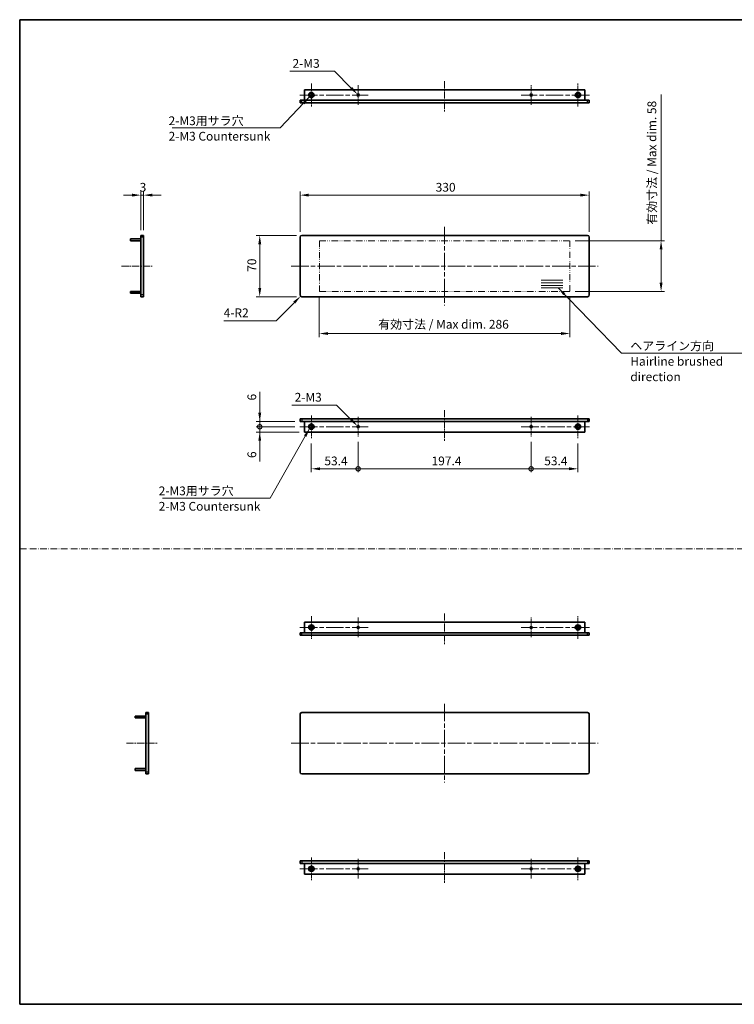
# Model space of a CAD drawing. Units: millimetres. Extents: x 0 to 7664, y 0 to 1405.
# Drawn here: x 4526 to 5342, y 0 to 1124 of the extents above; entities that cross this region are included whole.
import ezdxf

# ---------------------------------------------------------------- set-up
doc = ezdxf.new("R2010")
doc.units = ezdxf.units.MM
doc.header["$LTSCALE"] = 3.5
for name, pattern in [('CHAIN', [0.3543, 0.2362, -0.0295, 0.0591, -0.0295]), ('DASH_DOT', [0.37, 0.24, -0.06, 0.01, -0.06]), ('DASH_DOUBLE_DOT', [0.4398, 0.24, -0.06, 0.0098, -0.06, 0.01, -0.06])]:
    doc.linetypes.add(name, pattern=pattern)
doc.layers.get('Defpoints').update_dxf_attribs({"lineweight": 25})
for name, color, linetype, lineweight in [('Border (ISO)', 7, 'Continuous', 35), ('Dimension (ISO)', 7, 'Continuous', 18), ('Sketch Geometry (ISO)', 7, 'Continuous', 18), ('Symbol (ISO)', 7, 'Continuous', 18), ('Visible (ISO)', 7, 'Continuous', 35), ('Visible Narrow (ISO)', 7, 'Continuous', 25)]:
    doc.layers.add(name, color=color, linetype=linetype, lineweight=lineweight)
doc.layers.add('Center Mark (ISO)', color=7, linetype='Continuous', lineweight=18, true_color=0x80ffff)
doc.layers.add('Centerline (ISO)', color=7, linetype='Continuous', lineweight=18, true_color=0x80ffff)
doc.styles.add('Note Text (TK)', font='txt')
doc.dimstyles.new('Default - Method 1b (TK)', dxfattribs={"dimscale": 3.5, "dimtxt": 2.5, "dimasz": 2.5, "dimexe": 1, "dimexo": 1.5, "dimgap": 1, "dimtad": 1, "dimtoh": 1, "dimrnd": 1e-08, "dimdsep": 46, "dimtxsty": 'Note Text (TK)', "dimcen": 0.09, "dimdle": 5, "dimclrd": 100, "dimclre": 100, "dimclrt": 7, "dimadec": 1, "dimazin": 1, "dimtfac": 1, "dimtmove": 0, "dimatfit": 3, "dimfxl": 0, "dimtolj": 1, "dimlwd": -1, "dimlwe": -1, "dimarcsym": 0})
doc.dimstyles.new('Default - Method 1b (TK)$7', dxfattribs={"dimscale": 3.5, "dimtxt": 2.5, "dimasz": 2.5, "dimexe": 1, "dimexo": 1.5, "dimgap": 1, "dimtad": 1, "dimtoh": 1, "dimrnd": 1e-08, "dimdsep": 46, "dimtxsty": 'Note Text (TK)', "dimcen": 0.09, "dimdle": 5, "dimclrd": 256, "dimclre": 100, "dimclrt": 7, "dimadec": 1, "dimazin": 1, "dimtfac": 1, "dimtmove": 0, "dimatfit": 3, "dimfxl": 0, "dimtolj": 1, "dimlwd": -1, "dimlwe": -1, "dimarcsym": 0})

# ---------------------------------------------------------------- blocks, each defined once
blk = doc.blocks.new('図面枠 tk図枠')
at = {"layer": 'Border (ISO)'}
for p, q in [((14.5, 289), (405.5, 289)), ((14.5, 289), (14.5, 8)), ((405.5, 289), (405.5, 8)), ((14.5, 8), (405.5, 8))]:
    blk.add_line(p, q, dxfattribs=at)
blk = doc.blocks.new('*D138')
at = {"layer": 'Defpoints', "color": 0, "transparency": 16777216}
for p in [(5176.4, 923.7), (4846.4, 875.7), (5176.4, 875.7)]:
    blk.add_point(p, dxfattribs=at)
at = {"layer": 'Dimension (ISO)', "color": 100, "transparency": 16777216}
for p, q in [((4846.4, 881.7), (4846.4, 927.7)), ((4856.4, 923.7), (5166.4, 923.7)), ((5176.4, 881.7), (5176.4, 927.7))]:
    blk.add_line(p, q, dxfattribs=at)
for points in [[(4856.4, 925.4), (4856.4, 922.1), (4846.4, 923.7)], [(5166.4, 925.4), (5166.4, 922.1), (5176.4, 923.7)]]:
    blk.add_solid(points, dxfattribs=at)
at = {"layer": 'Dimension (ISO)', "color": 7, "transparency": 16777216, "insert": (5001.2, 932.7), "char_height": 10, "attachment_point": 4, "style": 'Note Text (TK)'}
blk.add_mtext('\\A1;330', dxfattribs=at)
blk = doc.blocks.new('*D139')
at = {"layer": 'Defpoints', "color": 0, "transparency": 16777216}
for p in [(4848.4, 877.7), (4800.4, 807.7), (4848.4, 807.7)]:
    blk.add_point(p, dxfattribs=at)
at = {"layer": 'Dimension (ISO)', "color": 100, "transparency": 16777216}
for p, q in [((4842.4, 877.7), (4796.4, 877.7)), ((4800.4, 867.7), (4800.4, 817.7)), ((4842.4, 807.7), (4796.4, 807.7))]:
    blk.add_line(p, q, dxfattribs=at)
for points in [[(4798.8, 867.7), (4802.1, 867.7), (4800.4, 877.7)], [(4798.8, 817.7), (4802.1, 817.7), (4800.4, 807.7)]]:
    blk.add_solid(points, dxfattribs=at)
at = {"layer": 'Dimension (ISO)', "color": 7, "transparency": 16777216, "insert": (4791.4, 836.2), "char_height": 10, "attachment_point": 4, "rotation": 90, "style": 'Note Text (TK)'}
blk.add_mtext('\\A1;70', dxfattribs=at)
blk = doc.blocks.new('*D140')
at = {"layer": 'Defpoints', "color": 0, "transparency": 16777216}
for p in [(4848.4, 809.7), (4847, 808.3)]:
    blk.add_point(p, dxfattribs=at)
at = {"layer": 'Dimension (ISO)', "color": 100, "transparency": 16777216}
for p, q in [((4819.1, 780.4), (4840, 801.2)), ((4759.3, 780.4), (4819.1, 780.4))]:
    blk.add_line(p, q, dxfattribs=at)
blk.add_solid([(4838.8, 802.4), (4841.1, 800.1), (4847, 808.3)], dxfattribs=at)
at = {"layer": 'Dimension (ISO)', "color": 7, "transparency": 16777216, "insert": (4759.3, 789.4), "char_height": 10, "attachment_point": 4, "style": 'Note Text (TK)'}
blk.add_mtext('\\A1;\\fＭＳ Ｐゴシック|b0|i0;\\H10.0000;4-R2', dxfattribs=at)
blk = doc.blocks.new('*D141')
at = {"layer": 'Defpoints', "color": 0, "transparency": 16777216}
for p in [(4664.8, 923.7), (4664.8, 877.7), (4667.8, 877.7)]:
    blk.add_point(p, dxfattribs=at)
at = {"layer": 'Dimension (ISO)', "color": 100, "transparency": 16777216}
for p, q in [((4654.8, 923.7), (4644.8, 923.7)), ((4664.8, 883.7), (4664.8, 927.7)), ((4667.8, 923.7), (4664.8, 923.7)), ((4667.8, 883.7), (4667.8, 927.7)), ((4677.8, 923.7), (4687.8, 923.7))]:
    blk.add_line(p, q, dxfattribs=at)
for points in [[(4654.8, 925.4), (4654.8, 922.1), (4664.8, 923.7)], [(4677.8, 925.4), (4677.8, 922.1), (4667.8, 923.7)]]:
    blk.add_solid(points, dxfattribs=at)
at = {"layer": 'Dimension (ISO)', "color": 7, "transparency": 16777216, "insert": (4663.4, 932.7), "char_height": 10, "attachment_point": 4, "style": 'Note Text (TK)'}
blk.add_mtext('\\A1;3', dxfattribs=at)
blk = doc.blocks.new('*D142')
at = {"layer": 'Defpoints', "color": 0, "transparency": 16777216}
for p in [(4868.4, 813.7), (5154.4, 813.7), (4868.4, 765.7)]:
    blk.add_point(p, dxfattribs=at)
at = {"layer": 'Dimension (ISO)', "color": 100, "transparency": 16777216}
for p, q in [((4868.4, 807.7), (4868.4, 761.7)), ((5154.4, 807.7), (5154.4, 761.7)), ((5144.4, 765.7), (4878.4, 765.7))]:
    blk.add_line(p, q, dxfattribs=at)
for points in [[(4878.4, 767.4), (4878.4, 764.1), (4868.4, 765.7)], [(5144.4, 767.4), (5144.4, 764.1), (5154.4, 765.7)]]:
    blk.add_solid(points, dxfattribs=at)
at = {"layer": 'Dimension (ISO)', "color": 7, "transparency": 16777216, "insert": (4935.6, 776.3), "char_height": 10, "attachment_point": 4, "style": 'Note Text (TK)'}
blk.add_mtext('\\A1;\\fＭＳ Ｐゴシック|b0|i0;\\H10.0000;有効寸法 / Max dim. 286', dxfattribs=at)
blk = doc.blocks.new('*D126')
at = {"layer": 'Defpoints', "color": 0, "transparency": 16777216}
for p in [(5154.4, 871.7), (5154.4, 813.7), (5258.4, 813.7)]:
    blk.add_point(p, dxfattribs=at)
at = {"layer": 'Dimension (ISO)', "color": 100, "transparency": 16777216}
for p, q in [((5258.4, 871.7), (5258.4, 1038.5)), ((5160.4, 871.7), (5262.4, 871.7)), ((5258.4, 823.7), (5258.4, 861.7)), ((5160.4, 813.7), (5262.4, 813.7))]:
    blk.add_line(p, q, dxfattribs=at)
for points in [[(5256.8, 861.7), (5260.1, 861.7), (5258.4, 871.7)], [(5256.8, 823.7), (5260.1, 823.7), (5258.4, 813.7)]]:
    blk.add_solid(points, dxfattribs=at)
at = {"layer": 'Dimension (ISO)', "color": 7, "transparency": 16777216, "insert": (5247.9, 889.9), "char_height": 10, "attachment_point": 4, "rotation": 90, "style": 'Note Text (TK)'}
blk.add_mtext('\\A1;\\fＭＳ Ｐゴシック|b0|i0;\\H10.0000;有効寸法 / Max dim. 58', dxfattribs=at)
blk = doc.blocks.new('*D127')
at = {"layer": 'Defpoints', "color": 0, "transparency": 16777216}
for p in [(4911.9, 1038.9), (4913.6, 1037.1)]:
    blk.add_point(p, dxfattribs=at)
at = {"layer": 'Dimension (ISO)', "color": 100, "transparency": 16777216}
for p, q in [((4834.8, 1065.1), (4885.7, 1065.1)), ((4885.7, 1065.1), (4904.8, 1046)), ((4912.4, 1038), (4913.1, 1038)), ((4912.7, 1037.7), (4912.7, 1038.4))]:
    blk.add_line(p, q, dxfattribs=at)
blk.add_solid([(4906, 1047.1), (4903.6, 1044.8), (4911.9, 1038.9)], dxfattribs=at)
at = {"layer": 'Dimension (ISO)', "color": 7, "transparency": 16777216, "insert": (4834.8, 1074.1), "char_height": 10, "attachment_point": 4, "style": 'Note Text (TK)'}
blk.add_mtext('\\A1; \\fＭＳ Ｐゴシック|b0|i0;\\H10.0000;2-M3', dxfattribs=at)
blk = doc.blocks.new('*D128')
at = {"layer": 'Defpoints', "color": 0, "transparency": 16777216}
for p in [(4911.9, 660.2), (4913.6, 658.5)]:
    blk.add_point(p, dxfattribs=at)
at = {"layer": 'Dimension (ISO)', "color": 100, "transparency": 16777216}
for p, q in [((4837.2, 684), (4888.1, 684)), ((4888.1, 684), (4904.8, 667.3)), ((4912.4, 659.3), (4913.1, 659.3)), ((4912.7, 659), (4912.7, 659.7))]:
    blk.add_line(p, q, dxfattribs=at)
blk.add_solid([(4906, 668.4), (4903.6, 666.1), (4911.9, 660.2)], dxfattribs=at)
at = {"layer": 'Dimension (ISO)', "color": 7, "transparency": 16777216, "insert": (4837.2, 693), "char_height": 10, "attachment_point": 4, "style": 'Note Text (TK)'}
blk.add_mtext('\\A1; \\fＭＳ Ｐゴシック|b0|i0;\\H10.0000;2-M3', dxfattribs=at)
blk = doc.blocks.new('_DotSmall')
at = {"color": 0, "linetype": 'ByBlock', "const_width": 0.5}
blk.add_lwpolyline([(-0.0625, 0, 1), (0.0625, 0, 1)], format="xyb", close=True, dxfattribs=at)
blk = doc.blocks.new('*D129')
at = {"layer": 'Defpoints', "color": 0, "transparency": 16777216}
for p in [(4800.4, 665.3), (4846.4, 665.3), (4846.3, 659.3)]:
    blk.add_point(p, dxfattribs=at)
at = {"layer": 'Dimension (ISO)', "color": 100, "transparency": 16777216}
for p, q in [((4800.4, 675.3), (4800.4, 699)), ((4840.4, 665.3), (4796.4, 665.3)), ((4800.4, 659.3), (4800.4, 665.3)), ((4840.3, 659.3), (4796.4, 659.3)), ((4800.4, 659.3), (4800.4, 649.3))]:
    blk.add_line(p, q, dxfattribs=at)
blk.add_solid([(4798.8, 675.3), (4802.1, 675.3), (4800.4, 665.3)], dxfattribs=at)
at = {"layer": 'Dimension (ISO)', "color": 100, "transparency": 16777216, "xscale": 10, "yscale": 10, "zscale": 10, "rotation": 90}
blk.add_blockref('_DotSmall', (4800.4, 659.3), dxfattribs=at)
at = {"layer": 'Dimension (ISO)', "color": 7, "transparency": 16777216, "insert": (4791.4, 689.3), "char_height": 10, "attachment_point": 4, "rotation": 90, "style": 'Note Text (TK)'}
blk.add_mtext('\\A1;6', dxfattribs=at)
blk = doc.blocks.new('*D130')
at = {"layer": 'Defpoints', "color": 0, "transparency": 16777216}
for p in [(4800.4, 659.3), (4846.3, 659.3), (4851.6, 653.3)]:
    blk.add_point(p, dxfattribs=at)
at = {"layer": 'Dimension (ISO)', "color": 100, "transparency": 16777216}
for p, q in [((4800.4, 659.3), (4800.4, 679.3)), ((4840.3, 659.3), (4796.4, 659.3)), ((4845.6, 653.3), (4796.4, 653.3)), ((4800.4, 659.3), (4800.4, 653.3)), ((4800.4, 643.3), (4800.4, 619.6))]:
    blk.add_line(p, q, dxfattribs=at)
blk.add_solid([(4798.8, 643.3), (4802.1, 643.3), (4800.4, 653.3)], dxfattribs=at)
at = {"layer": 'Dimension (ISO)', "color": 100, "transparency": 16777216, "xscale": 10, "yscale": 10, "zscale": 10, "rotation": 270}
blk.add_blockref('_DotSmall', (4800.4, 659.3), dxfattribs=at)
at = {"layer": 'Dimension (ISO)', "color": 7, "transparency": 16777216, "insert": (4791.4, 623.6), "char_height": 10, "attachment_point": 4, "rotation": 90, "style": 'Note Text (TK)'}
blk.add_mtext('\\A1;6', dxfattribs=at)
blk = doc.blocks.new('*D131')
at = {"layer": 'Defpoints', "color": 0, "transparency": 16777216}
for p in [(4859.3, 646.3), (4912.7, 648.1), (4912.7, 611.3)]:
    blk.add_point(p, dxfattribs=at)
at = {"layer": 'Dimension (ISO)', "color": 100, "transparency": 16777216}
for p, q in [((4912.7, 642.1), (4912.7, 607.3)), ((4859.3, 640.3), (4859.3, 607.3)), ((4869.3, 611.3), (4912.7, 611.3))]:
    blk.add_line(p, q, dxfattribs=at)
blk.add_solid([(4869.3, 613), (4869.3, 609.7), (4859.3, 611.3)], dxfattribs=at)
at = {"layer": 'Dimension (ISO)', "color": 100, "transparency": 16777216, "xscale": 10, "yscale": 10, "zscale": 10}
blk.add_blockref('_DotSmall', (4912.7, 611.3), dxfattribs=at)
at = {"layer": 'Dimension (ISO)', "color": 7, "transparency": 16777216, "insert": (4874.2, 620.3), "char_height": 10, "attachment_point": 4, "style": 'Note Text (TK)'}
blk.add_mtext('\\A1;53.4', dxfattribs=at)
blk = doc.blocks.new('*D132')
at = {"layer": 'Defpoints', "color": 0, "transparency": 16777216}
for p in [(4912.7, 648.1), (5110.1, 648.1), (5110.1, 611.3)]:
    blk.add_point(p, dxfattribs=at)
at = {"layer": 'Dimension (ISO)', "color": 100, "transparency": 16777216}
for p, q in [((4912.7, 642.1), (4912.7, 607.3)), ((5110.1, 642.1), (5110.1, 607.3)), ((4912.7, 611.3), (5110.1, 611.3))]:
    blk.add_line(p, q, dxfattribs=at)
at = {"layer": 'Dimension (ISO)', "color": 100, "transparency": 16777216, "xscale": 10, "yscale": 10, "zscale": 10, "rotation": 180}
blk.add_blockref('_DotSmall', (4912.7, 611.3), dxfattribs=at)
at = {"layer": 'Dimension (ISO)', "color": 100, "transparency": 16777216, "xscale": 10, "yscale": 10, "zscale": 10}
blk.add_blockref('_DotSmall', (5110.1, 611.3), dxfattribs=at)
at = {"layer": 'Dimension (ISO)', "color": 7, "transparency": 16777216, "insert": (4996.5, 620.3), "char_height": 10, "attachment_point": 4, "style": 'Note Text (TK)'}
blk.add_mtext('\\A1;197.4', dxfattribs=at)
blk = doc.blocks.new('*D133')
at = {"layer": 'Defpoints', "color": 0, "transparency": 16777216}
for p in [(5110.1, 648.1), (5163.5, 646.3), (5163.5, 611.3)]:
    blk.add_point(p, dxfattribs=at)
at = {"layer": 'Dimension (ISO)', "color": 100, "transparency": 16777216}
for p, q in [((5110.1, 642.1), (5110.1, 607.3)), ((5163.5, 640.3), (5163.5, 607.3)), ((5110.1, 611.3), (5153.5, 611.3))]:
    blk.add_line(p, q, dxfattribs=at)
blk.add_solid([(5153.5, 613), (5153.5, 609.7), (5163.5, 611.3)], dxfattribs=at)
at = {"layer": 'Dimension (ISO)', "color": 100, "transparency": 16777216, "xscale": 10, "yscale": 10, "zscale": 10, "rotation": 180}
blk.add_blockref('_DotSmall', (5110.1, 611.3), dxfattribs=at)
at = {"layer": 'Dimension (ISO)', "color": 7, "transparency": 16777216, "insert": (5125.1, 620.3), "char_height": 10, "attachment_point": 4, "style": 'Note Text (TK)'}
blk.add_mtext('\\A1;53.4', dxfattribs=at)

msp = doc.modelspace()

# ---------------------------------------------------------------- linework, layer by layer
at = {"layer": 'Center Mark (ISO)', "linetype": 'CHAIN', "ltscale": 7.222748}
for p, q in [((4859.3486, 1051.0108), (4859.3486, 1025.0108)), ((5163.5486, 1025.0108), (5163.5486, 1051.0108)), ((4859.3486, 672.3238), (4859.3486, 646.3238)), ((5163.5486, 672.3238), (5163.5486, 646.3238)), ((4859.3486, 443.2224), (4859.3486, 417.2224)), ((5163.5486, 417.2224), (5163.5486, 443.2224)), ((4859.3486, 167.6594), (4859.3486, 141.6594)), ((5163.5486, 167.6594), (5163.5486, 141.6594))]:
    msp.add_line(p, q, dxfattribs=at)
at = {"layer": 'Center Mark (ISO)', "linetype": 'CHAIN', "ltscale": 6.239052}
for p, q in [((4912.7486, 1049.2403), (4912.7486, 1026.7813)), ((5110.1486, 1026.7813), (5110.1486, 1049.2403)), ((4912.7486, 670.5533), (4912.7486, 648.0943)), ((5110.1486, 670.5533), (5110.1486, 648.0943)), ((4912.7486, 441.4519), (4912.7486, 418.9929)), ((5110.1486, 418.9929), (5110.1486, 441.4519)), ((4912.7486, 165.8889), (4912.7486, 143.4299)), ((5110.1486, 165.8889), (5110.1486, 143.4299))]:
    msp.add_line(p, q, dxfattribs=at)
at = {"layer": 'Centerline (ISO)', "linetype": 'CHAIN', "ltscale": 9.722965}
for p, q in [((5011.4486, 1054.0108), (5011.4486, 1019.0108)), ((4642.8138, 842.7253), (4677.8138, 842.7253)), ((5011.4486, 678.3238), (5011.4486, 643.3238)), ((5011.4486, 446.2224), (5011.4486, 411.2224)), ((4648.3224, 298.0542), (4683.3224, 298.0542)), ((5011.4486, 173.6594), (5011.4486, 138.6594))]:
    msp.add_line(p, q, dxfattribs=at)
at = {"layer": 'Centerline (ISO)', "linetype": 'CHAIN', "ltscale": 23.990969}
for p, q in [((4846.3486, 1038.0108), (4923.9781, 1038.0108)), ((5176.5486, 1038.0108), (5098.9191, 1038.0108)), ((5011.4486, 887.7253), (5011.4486, 797.7253)), ((4836.4486, 842.7253), (5186.4486, 842.7253)), ((4846.3486, 659.3238), (4923.9781, 659.3238)), ((5098.9191, 659.3238), (5176.5486, 659.3238)), ((4846.3486, 430.2224), (4923.9781, 430.2224)), ((5176.5486, 430.2224), (5098.9191, 430.2224)), ((5011.4486, 343.0542), (5011.4486, 253.0542)), ((4836.4486, 298.0542), (5186.4486, 298.0542)), ((4846.3486, 154.6594), (4923.9781, 154.6594)), ((5098.9191, 154.6594), (5176.5486, 154.6594))]:
    msp.add_line(p, q, dxfattribs=at)
at = {"layer": 'Sketch Geometry (ISO)', "color": 4, "linetype": 'DASH_DOUBLE_DOT', "lineweight": 18, "ltscale": 9.031883, "true_color": 0x00ffff}
for p, q in [((4868.4486, 871.7253), (5154.4486, 871.7253)), ((5154.4486, 813.7253), (4868.4486, 813.7253))]:
    msp.add_line(p, q, dxfattribs=at)
at = {"layer": 'Sketch Geometry (ISO)', "color": 4, "linetype": 'DASH_DOUBLE_DOT', "lineweight": 18, "ltscale": 8.242383, "true_color": 0x00ffff}
for p, q in [((4868.4486, 813.7253), (4868.4486, 871.7253)), ((5154.4486, 871.7253), (5154.4486, 813.7253))]:
    msp.add_line(p, q, dxfattribs=at)
at = {"layer": 'Sketch Geometry (ISO)'}
for p, q in [((5121.4486, 826.7253), (5146.4486, 826.7253)), ((5121.4486, 823.7253), (5146.4486, 823.7253)), ((5121.4486, 820.7253), (5146.4486, 820.7253)), ((5121.4486, 817.7253), (5146.4486, 817.7253))]:
    msp.add_line(p, q, dxfattribs=at)
at = {"layer": 'Sketch Geometry (ISO)', "color": 4, "linetype": 'DASH_DOT', "lineweight": 18, "ltscale": 9.032108, "true_color": 0x00ffff}
msp.add_line((4526.4999, 519.842), (6090.4999, 519.842), dxfattribs=at)
at = {"layer": 'Visible (ISO)'}
for p, q in [((4851.5986, 1032.0108), (4851.5986, 1044.0108)), ((5171.2986, 1044.0108), (4851.5986, 1044.0108)), ((5171.2986, 1032.0108), (5171.2986, 1044.0108)), ((4846.4486, 1032.0108), (4848.4486, 1032.0108)), ((4846.4486, 1029.0108), (4846.4486, 1032.0108)), ((4848.4486, 1029.0108), (4846.4486, 1029.0108)), ((5174.4486, 1032.0108), (4848.4486, 1032.0108)), ((4848.4486, 1029.0108), (5174.4486, 1029.0108)), ((5174.4486, 1032.0108), (5176.4486, 1032.0108)), ((5176.4486, 1029.0108), (5174.4486, 1029.0108)), ((5176.4486, 1029.0108), (5176.4486, 1032.0108)), ((4667.8138, 877.7253), (4664.8138, 877.7253)), ((4664.8138, 875.7253), (4664.8138, 877.7253)), ((4667.8138, 877.7253), (4667.8138, 875.7253)), ((4848.4486, 877.7253), (5174.4486, 877.7253)), ((4652.8138, 873.7253), (4652.8138, 871.7253)), ((4664.8138, 873.7253), (4652.8138, 873.7253)), ((4664.8138, 871.7253), (4652.8138, 871.7253)), ((4664.8138, 875.7253), (4664.8138, 809.7253)), ((4667.8138, 809.7253), (4667.8138, 875.7253)), ((4846.4486, 809.7253), (4846.4486, 875.7253)), ((5176.4486, 875.7253), (5176.4486, 809.7253)), ((4652.8138, 813.7253), (4652.8138, 811.7253)), ((4664.8138, 813.7253), (4652.8138, 813.7253)), ((4664.8138, 811.7253), (4652.8138, 811.7253)), ((4664.8138, 807.7253), (4664.8138, 809.7253)), ((4667.8138, 809.7253), (4667.8138, 807.7253)), ((4667.8138, 807.7253), (4664.8138, 807.7253)), ((5174.4486, 807.7253), (4848.4486, 807.7253)), ((4846.4486, 668.3238), (4846.4486, 665.3238)), ((4846.4486, 668.3238), (4848.4486, 668.3238)), ((4848.4486, 665.3238), (4846.4486, 665.3238)), ((5174.4486, 668.3238), (4848.4486, 668.3238)), ((4848.4486, 665.3238), (5174.4486, 665.3238)), ((4851.5986, 665.3238), (4851.5986, 653.3238)), ((5171.2986, 665.3238), (5171.2986, 653.3238)), ((5174.4486, 668.3238), (5176.4486, 668.3238)), ((5176.4486, 665.3238), (5174.4486, 665.3238)), ((5176.4486, 668.3238), (5176.4486, 665.3238)), ((4851.5986, 653.3238), (5171.2986, 653.3238)), ((4851.5986, 424.2224), (4851.5986, 436.2224)), ((5171.2986, 436.2224), (4851.5986, 436.2224)), ((5171.2986, 424.2224), (5171.2986, 436.2224)), ((4846.4486, 424.2224), (4848.4486, 424.2224)), ((4846.4486, 421.2224), (4846.4486, 424.2224)), ((4848.4486, 421.2224), (4846.4486, 421.2224)), ((5174.4486, 424.2224), (4848.4486, 424.2224)), ((4848.4486, 421.2224), (5174.4486, 421.2224)), ((5174.4486, 424.2224), (5176.4486, 424.2224)), ((5176.4486, 421.2224), (5174.4486, 421.2224)), ((5176.4486, 421.2224), (5176.4486, 424.2224)), ((4658.3224, 329.0542), (4658.3224, 327.0542)), ((4670.3224, 329.0542), (4658.3224, 329.0542)), ((4670.3224, 327.0542), (4658.3224, 327.0542)), ((4673.3224, 333.0542), (4670.3224, 333.0542)), ((4670.3224, 331.0542), (4670.3224, 333.0542)), ((4670.3224, 331.0542), (4670.3224, 265.0542)), ((4673.3224, 333.0542), (4673.3224, 331.0542)), ((4673.3224, 265.0542), (4673.3224, 331.0542)), ((4846.4486, 265.0542), (4846.4486, 331.0542)), ((4848.4486, 333.0542), (5174.4486, 333.0542)), ((5176.4486, 331.0542), (5176.4486, 265.0542)), ((4658.3224, 269.0542), (4658.3224, 267.0542)), ((4670.3224, 269.0542), (4658.3224, 269.0542)), ((4670.3224, 267.0542), (4658.3224, 267.0542)), ((4670.3224, 263.0542), (4670.3224, 265.0542)), ((4673.3224, 263.0542), (4670.3224, 263.0542)), ((4673.3224, 265.0542), (4673.3224, 263.0542)), ((5174.4486, 263.0542), (4848.4486, 263.0542)), ((4846.4486, 163.6594), (4846.4486, 160.6594)), ((4846.4486, 163.6594), (4848.4486, 163.6594)), ((4848.4486, 160.6594), (4846.4486, 160.6594)), ((5174.4486, 163.6594), (4848.4486, 163.6594)), ((4848.4486, 160.6594), (5174.4486, 160.6594)), ((4851.5986, 160.6594), (4851.5986, 148.6594)), ((5171.2986, 160.6594), (5171.2986, 148.6594)), ((5174.4486, 163.6594), (5176.4486, 163.6594)), ((5176.4486, 160.6594), (5174.4486, 160.6594)), ((5176.4486, 163.6594), (5176.4486, 160.6594)), ((4851.5986, 148.6594), (5171.2986, 148.6594))]:
    msp.add_line(p, q, dxfattribs=at)
for centre, radius in [((4859.3486, 1038.0108), 3), ((4859.3486, 1038.0108), 1.75), ((4912.7486, 1038.0108), 1.2295), ((5110.1486, 1038.0108), 1.2295), ((5163.5486, 1038.0108), 3), ((5163.5486, 1038.0108), 1.75), ((4859.3486, 659.3238), 3), ((4859.3486, 659.3238), 1.75), ((4912.7486, 659.3238), 1.2295), ((5110.1486, 659.3238), 1.2295), ((5163.5486, 659.3238), 3), ((5163.5486, 659.3238), 1.75), ((4859.3486, 430.2224), 3), ((4859.3486, 430.2224), 1.75), ((4912.7486, 430.2224), 1.2295), ((5110.1486, 430.2224), 1.2295), ((5163.5486, 430.2224), 3), ((5163.5486, 430.2224), 1.75), ((4859.3486, 154.6594), 3), ((5163.5486, 154.6594), 3), ((4859.3486, 154.6594), 1.75), ((4912.7486, 154.6594), 1.2295), ((5110.1486, 154.6594), 1.2295), ((5163.5486, 154.6594), 1.75)]:
    msp.add_circle(centre, radius, dxfattribs=at)
for centre, start, end in [((4848.4486, 875.7253), 90, 180), ((5174.4486, 875.7253), 0, 90), ((4848.4486, 809.7253), 180, 270), ((5174.4486, 809.7253), 270, 0), ((4848.4486, 331.0542), 90, 180), ((5174.4486, 331.0542), 0, 90), ((4848.4486, 265.0542), 180, 270), ((5174.4486, 265.0542), 270, 0)]:
    msp.add_arc(centre, 2, start, end, dxfattribs=at)
at = {"layer": 'Visible Narrow (ISO)'}
for p, q in [((4848.4486, 1029.0108), (4848.4486, 1032.0108)), ((5174.4486, 1029.0108), (5174.4486, 1032.0108)), ((4667.8138, 875.7253), (4664.8138, 875.7253)), ((4667.8138, 809.7253), (4664.8138, 809.7253)), ((4848.4486, 668.3238), (4848.4486, 665.3238)), ((5174.4486, 668.3238), (5174.4486, 665.3238)), ((4848.4486, 421.2224), (4848.4486, 424.2224)), ((5174.4486, 421.2224), (5174.4486, 424.2224)), ((4673.3224, 331.0542), (4670.3224, 331.0542)), ((4673.3224, 265.0542), (4670.3224, 265.0542)), ((4848.4486, 163.6594), (4848.4486, 160.6594)), ((5174.4486, 163.6594), (5174.4486, 160.6594))]:
    msp.add_line(p, q, dxfattribs=at)

# ---------------------------------------------------------------- block references
at = {"xscale": 4, "yscale": 4, "zscale": 4}
msp.add_blockref('図面枠 tk図枠', (4468.5, -32), dxfattribs=at)

# ---------------------------------------------------------------- texts
at = {"layer": 'Symbol (ISO)', "color": 7, "char_height": 10, "attachment_point": 1, "line_spacing_factor": 1.058182, "style": 'Note Text (TK)'}
for s, insert, width in [('{\\fＭＳ Ｐゴシック|b0|i0;2-M3用サラ穴\\P\\fＭＳ Ｐゴシック|b0|i0;2-M3 Countersunk}', (4696.4233, 1013.6106), 117.368422), ('{\\fＭＳ Ｐゴシック|b0|i0;ヘアライン方向\\P\\fＭＳ Ｐゴシック|b0|i0;Hairline brushed direction}', (5223.32, 756.6485), 159.18129), ('{\\fＭＳ Ｐゴシック|b0|i0;2-M3用サラ穴\\P\\fＭＳ Ｐゴシック|b0|i0;2-M3 Countersunk}', (4685.1331, 591.1342), 117.368422)]:
    msp.add_mtext(s, dxfattribs=dict(at, insert=insert, width=width))

# ---------------------------------------------------------------- dimensions: what is measured, and where the dimension line sits
at = {"layer": 'Dimension (ISO)', "color": 100, "true_color": 0x00ff3f}
for p1, p2, picture, middle in [((4913.618, 1037.1414), (4911.8792, 1038.8802), '*D127', (4852.9176, 1065.0581)), ((4913.618, 658.4544), (4911.8792, 660.1932), '*D128', (4855.322, 683.9668))]:
    dim = msp.add_diameter_dim_2p(p1=p1, p2=p2, text=' \\fＭＳ Ｐゴシック|b0|i0;\\H10.0000;2-M3', dimstyle='Default - Method 1b (TK)', override={"dimscale": 0, "dimtxt": 10, "dimasz": 10, "dimexe": 4, "dimexo": 6, "dimgap": 4, "dimtih": 1, "dimdec": 2, "dimlfac": 1, "dimcen": 0.36, "dimtol": 0, "dimlim": 0, "dimtp": 0, "dimtm": 0, "dimtdec": 2, "dimtofl": 0}, dxfattribs=at)
    dim.commit()
    dim.dimension.update_dxf_attribs({"geometry": picture, "text_midpoint": middle, "dimtype": 163})
for base, p1, p2, angle, override, picture, middle in [((5258.4486, 813.7253), (5154.4486, 871.7253), (5154.4486, 813.7253), 90, {"dimscale": 0, "dimtxt": 10, "dimasz": 10, "dimexe": 4, "dimexo": 6, "dimgap": 4, "dimtoh": 0, "dimdec": 2, "dimcen": 0.36, "dimtol": 0, "dimlim": 0, "dimtp": 0, "dimtm": 0, "dimtdec": 2, "dimtofl": 0, "dimatfit": 2}, '*D126', (5258.4486, 962.1612)), ((4868.4486, 765.7253), (5154.4486, 813.7253), (4868.4486, 813.7253), 180, {"dimscale": 0, "dimtxt": 10, "dimasz": 10, "dimexe": 4, "dimexo": 6, "dimgap": 4, "dimtoh": 0, "dimdec": 2, "dimcen": 0.36, "dimtol": 0, "dimlim": 0, "dimtp": 0, "dimtm": 0, "dimtdec": 2, "dimtofl": 0, "dimatfit": 1}, '*D142', (5011.4486, 765.7253))]:
    dim = msp.add_linear_dim(base=base, p1=p1, p2=p2, angle=angle, text='\\fＭＳ Ｐゴシック|b0|i0;\\H10.0000;有効寸法 / Max dim. <>', dimstyle='Default - Method 1b (TK)', override=override, dxfattribs=at)
    dim.commit()
    dim.dimension.update_dxf_attribs({"geometry": picture, "text_midpoint": middle, "dimtype": 160})
for base, p1, p2, angle, override, picture, middle in [((4664.8138, 923.7253), (4667.8138, 877.7253), (4664.8138, 877.7253), 180, {"dimscale": 0, "dimtxt": 10, "dimasz": 10, "dimexe": 4, "dimexo": 6, "dimgap": 4, "dimtoh": 0, "dimdec": 2, "dimcen": 0.36, "dimtol": 0, "dimlim": 0, "dimtp": 0, "dimtm": 0, "dimtdec": 2, "dimtofl": 1, "dimatfit": 1}, '*D141', (4666.3138, 923.7253)), ((4800.4486, 807.7253), (4848.4486, 877.7253), (4848.4486, 807.7253), 270, {"dimscale": 0, "dimtxt": 10, "dimasz": 10, "dimexe": 4, "dimexo": 6, "dimgap": 4, "dimtoh": 0, "dimdec": 2, "dimcen": 0.36, "dimtol": 0, "dimlim": 0, "dimtp": 0, "dimtm": 0, "dimtdec": 2, "dimtofl": 0, "dimatfit": 1}, '*D139', (4800.4486, 842.7253)), ((4800.4486, 665.3238), (4846.3486, 659.3238), (4846.4486, 665.3238), 90, {"dimscale": 0, "dimtxt": 10, "dimasz": 10, "dimexe": 4, "dimexo": 6, "dimgap": 4, "dimtoh": 0, "dimdec": 2, "dimblk1": 'DotSmall', "dimsah": 1, "dimcen": 0.36, "dimdle": 0, "dimtol": 0, "dimlim": 0, "dimtp": 0, "dimtm": 0, "dimtdec": 2, "dimtofl": 1, "dimatfit": 1}, '*D129', (4800.4486, 692.1647)), ((4800.4486, 659.3238), (4851.5986, 653.3238), (4846.3486, 659.3238), 90, {"dimscale": 0, "dimtxt": 10, "dimasz": 10, "dimexe": 4, "dimexo": 6, "dimgap": 4, "dimtoh": 0, "dimdec": 2, "dimblk2": 'DotSmall', "dimsah": 1, "dimcen": 0.36, "dimdle": 0, "dimtol": 0, "dimlim": 0, "dimtp": 0, "dimtm": 0, "dimtdec": 2, "dimtofl": 1, "dimatfit": 1}, '*D130', (4800.4486, 626.4829)), ((4912.7486, 611.3238), (4859.3486, 646.3238), (4912.7486, 648.0943), 180, {"dimscale": 0, "dimtxt": 10, "dimasz": 10, "dimexe": 4, "dimexo": 6, "dimgap": 4, "dimtoh": 0, "dimdec": 2, "dimblk2": 'DotSmall', "dimsah": 1, "dimcen": 0.36, "dimdle": 0, "dimtol": 0, "dimlim": 0, "dimtp": 0, "dimtm": 0, "dimtdec": 2, "dimtofl": 0, "dimatfit": 1}, '*D131', (4886.0086, 611.3238)), ((5110.1486, 611.3238), (4912.7486, 648.0943), (5110.1486, 648.0943), 180, {"dimscale": 0, "dimtxt": 10, "dimasz": 10, "dimexe": 4, "dimexo": 6, "dimgap": 4, "dimtoh": 0, "dimdec": 2, "dimblk1": 'DotSmall', "dimblk2": 'DotSmall', "dimsah": 1, "dimcen": 0.36, "dimdle": 0, "dimtol": 0, "dimlim": 0, "dimtp": 0, "dimtm": 0, "dimtdec": 2, "dimtofl": 0, "dimatfit": 1}, '*D132', (5011.4886, 611.3238)), ((5163.5486, 611.3238), (5110.1486, 648.0943), (5163.5486, 646.3238), 180, {"dimscale": 0, "dimtxt": 10, "dimasz": 10, "dimexe": 4, "dimexo": 6, "dimgap": 4, "dimtoh": 0, "dimdec": 2, "dimblk1": 'DotSmall', "dimsah": 1, "dimcen": 0.36, "dimdle": 0, "dimtol": 0, "dimlim": 0, "dimtp": 0, "dimtm": 0, "dimtdec": 2, "dimtofl": 0, "dimatfit": 1}, '*D133', (5136.8886, 611.3238))]:
    dim = msp.add_linear_dim(base=base, p1=p1, p2=p2, angle=angle, dimstyle='Default - Method 1b (TK)', override=override, dxfattribs=at)
    dim.commit()
    dim.dimension.update_dxf_attribs({"geometry": picture, "text_midpoint": middle, "dimtype": 160})
dim = msp.add_linear_dim(base=(5176.4486, 923.7253), p1=(4846.4486, 875.7253), p2=(5176.4486, 875.7253), dimstyle='Default - Method 1b (TK)', override={"dimscale": 0, "dimtxt": 10, "dimasz": 10, "dimexe": 4, "dimexo": 6, "dimgap": 4, "dimtoh": 0, "dimdec": 2, "dimcen": 0.36, "dimtol": 0, "dimlim": 0, "dimtp": 0, "dimtm": 0, "dimtdec": 2, "dimtofl": 0, "dimatfit": 1}, dxfattribs=at)
dim.commit()
dim.dimension.update_dxf_attribs({"geometry": '*D138', "text_midpoint": (5011.4486, 923.7253), "dimtype": 160})
dim = msp.add_radius_dim(center=(4848.4486, 809.7253), mpoint=(4847.0344, 808.3111), text='\\fＭＳ Ｐゴシック|b0|i0;\\H10.0000;4-<>', dimstyle='Default - Method 1b (TK)', override={"dimscale": 0, "dimtxt": 10, "dimasz": 10, "dimexe": 4, "dimexo": 6, "dimgap": 4, "dimtih": 1, "dimdec": 2, "dimlfac": 1, "dimcen": 0, "dimtol": 0, "dimlim": 0, "dimtp": 0, "dimtm": 0, "dimtdec": 2, "dimtofl": 0}, dxfattribs=at)
dim.commit()
dim.dimension.update_dxf_attribs({"geometry": '*D140', "text_midpoint": (4774.1133, 780.3549), "dimtype": 164})

# ---------------------------------------------------------------- leaders
at = {"layer": 'Symbol (ISO)', "color": 100, "true_color": 0x00ff40, "annotation_type": 0, "has_hookline": 1}
for points, hookline_direction, text_width in [([(4857.2932, 1035.8255), (4823.7917, 1000.405), (4813.7917, 1000.405)], 1, 113.125), ([(5141.0736, 817.7253), (5213.32, 743.4981), (5223.32, 743.4981)], 0, 152.7841), ([(4857.1864, 657.2442), (4812.5015, 577.9286), (4802.5015, 577.9286)], 1, 113.125)]:
    msp.add_leader(points, dimstyle='Default - Method 1b (TK)$7', override={"dimscale": 0, "dimtxt": 10, "dimasz": 10, "dimgap": 0, "dimtad": 1}, dxfattribs=dict(at, hookline_direction=hookline_direction, text_width=text_width))

doc.saveas('drawing.dxf')
